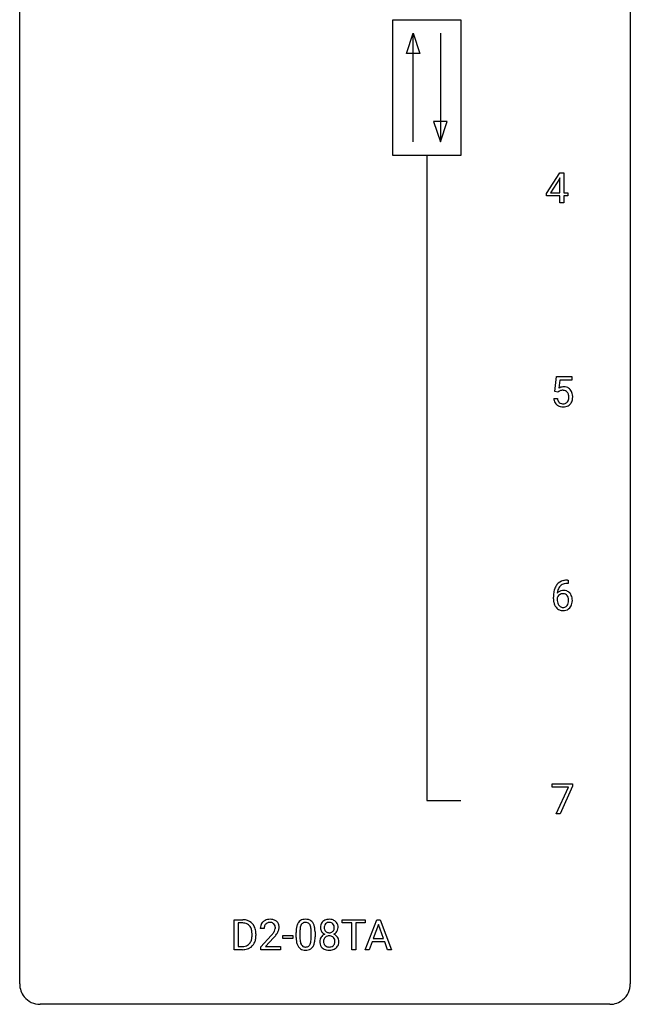
# Model space of a CAD drawing. Extents: x 2.8 to 26.6, y -2.8 to 76.6.
# Drawn here: x 2.8 to 26.6, y -2.8 to 35.6 of the extents above; entities that cross this region are included whole.
import ezdxf

# ---------------------------------------------------------------- set-up
doc = ezdxf.new("R2010")
doc.units = 0
doc.layers.add('DEFAULT_255_1_234', color=255, linetype='CONTINUOUS')
doc.layers.add('DEFAULT_255_2_778', color=255, linetype='CONTINUOUS')

msp = doc.modelspace()

# ---------------------------------------------------------------- linework, layer by layer
at = {"layer": 'DEFAULT_255_1_234'}
for p, q in [((23.316, 28.812), (23.839, 29.622)), ((23.839, 29.622), (23.998, 29.622)), ((23.998, 29.622), (23.998, 28.846)), ((23.831, 29.387), (23.484, 28.846)), ((23.848, 29.419), (23.831, 29.387)), ((23.848, 28.846), (23.848, 29.419)), ((23.316, 28.724), (23.316, 28.812)), ((23.484, 28.846), (23.848, 28.846)), ((23.998, 28.846), (24.16, 28.846)), ((24.16, 28.846), (24.16, 28.724)), ((23.848, 28.724), (23.316, 28.724)), ((23.848, 28.453), (23.848, 28.724)), ((23.998, 28.453), (23.848, 28.453)), ((24.16, 28.724), (23.998, 28.724)), ((23.998, 28.724), (23.998, 28.453)), ((23.65, 21.102), (23.71, 21.685)), ((23.71, 21.685), (24.309, 21.685)), ((23.836, 21.547), (23.8, 21.229)), ((24.309, 21.547), (23.836, 21.547)), ((24.309, 21.685), (24.309, 21.547)), ((23.769, 21.071), (23.65, 21.102)), ((23.808, 21.103), (23.769, 21.071)), ((23.608, 20.823), (23.749, 20.823)), ((24.138, 13.748), (24.165, 13.748)), ((24.165, 13.622), (24.138, 13.622)), ((24.165, 13.748), (24.165, 13.622)), ((23.591, 13.023), (23.591, 13.08)), ((23.74, 13.061), (23.74, 13.006)), ((23.547, 5.688), (23.547, 5.81)), ((23.547, 5.81), (24.337, 5.81)), ((24.337, 5.81), (24.337, 5.726)), ((24.179, 5.688), (23.547, 5.688)), ((23.697, 4.64), (24.179, 5.688)), ((24.337, 5.726), (23.853, 4.64)), ((23.853, 4.64), (23.697, 4.64)), ((11.145, -0.651), (11.145, 0.518)), ((11.145, 0.518), (11.476, 0.518)), ((11.48, 0.391), (11.3, 0.391)), ((11.3, 0.391), (11.3, -0.525)), ((15.352, 0.391), (15.352, 0.518)), ((15.352, 0.518), (16.257, 0.518)), ((15.728, 0.391), (15.352, 0.391)), ((15.728, -0.651), (15.728, 0.391)), ((16.257, 0.391), (15.881, 0.391)), ((15.881, 0.391), (15.881, -0.651)), ((16.254, -0.651), (16.7, 0.518)), ((16.257, 0.518), (16.257, 0.391)), ((16.7, 0.518), (16.835, 0.518)), ((16.835, 0.518), (17.282, -0.651)), ((12.312, 0.174), (12.163, 0.174)), ((13.558, -0.173), (13.558, 0.026)), ((13.707, 0.062), (13.707, -0.176)), ((14.148, -0.193), (14.148, 0.051)), ((14.296, 0.04), (14.296, -0.153)), ((16.768, 0.328), (16.569, -0.219)), ((16.967, -0.219), (16.768, 0.328)), ((11.839, -0.099), (11.839, -0.03)), ((11.991, -0.027), (11.991, -0.102)), ((12.186, -0.544), (12.59, -0.095)), ((12.678, -0.19), (12.365, -0.53)), ((13.042, -0.215), (13.042, -0.094)), ((13.042, -0.094), (13.434, -0.094)), ((13.434, -0.215), (13.042, -0.215)), ((13.434, -0.094), (13.434, -0.215)), ((16.523, -0.346), (16.413, -0.651)), ((17.013, -0.346), (16.523, -0.346)), ((16.569, -0.219), (16.967, -0.219)), ((17.124, -0.651), (17.013, -0.346)), ((11.469, -0.651), (11.145, -0.651)), ((11.3, -0.525), (11.462, -0.525)), ((12.186, -0.651), (12.186, -0.544)), ((12.952, -0.651), (12.186, -0.651)), ((12.365, -0.53), (12.952, -0.53)), ((12.952, -0.53), (12.952, -0.651)), ((15.881, -0.651), (15.728, -0.651)), ((16.413, -0.651), (16.254, -0.651)), ((17.282, -0.651), (17.124, -0.651))]:
    msp.add_line(p, q, dxfattribs=at)
for centre, radius, start, end in [((23.986, 20.911), 0.368, 93.7182, 120.2539), ((23.915, 20.963), 0.176, 114.1951, 127.3641), ((23.938, 20.909), 0.235, 98.9831, 113.8909), ((23.959, 20.786), 0.36, 89.6805, 99.1614), ((23.961, 20.853), 0.293, 84.6958, 90.0676), ((23.995, 20.83), 0.449, 89.966, 94.2496), ((23.974, 20.934), 0.211, 41.785, 85.9893), ((23.999, 20.889), 0.39, 73.8043, 90.5586), ((24.023, 20.975), 0.302, 41.3071, 73.543), ((23.981, 20.939), 0.356, 13.5076, 41.2174), ((24.056, 20.862), 0.449, 184.9247, 194.4976), ((23.932, 20.825), 0.32, 193.7537, 228.5271), ((24.075, 20.865), 0.329, 187.3601, 198.6733), ((23.97, 20.829), 0.218, 198.4452, 217.7945), ((23.951, 20.915), 0.241, 12.649, 41.6081), ((23.952, 20.842), 0.237, 320.6713, 344.5442), ((23.836, 20.876), 0.358, 344.2412, 356.7357), ((23.845, 20.889), 0.35, 359.5577, 12.9535), ((23.711, 20.886), 0.483, 356.3549, 0.05), ((23.979, 20.844), 0.36, 323.673, 348.1673), ((23.817, 20.896), 0.526, 1.1331, 13.8829), ((23.804, 20.884), 0.54, 347.8572, 0.4293), ((23.676, 20.888), 0.667, 359.9919, 1.5443), ((23.94, 20.837), 0.334, 228.9024, 256.3314), ((23.941, 20.808), 0.182, 218.2887, 228.5612), ((23.95, 20.821), 0.198, 228.9655, 258.1235), ((23.969, 20.957), 0.458, 256.2427, 270.4486), ((23.971, 20.909), 0.288, 257.7258, 270.4014), ((23.975, 20.865), 0.244, 269.4204, 286.4209), ((23.977, 20.978), 0.479, 269.577, 282.4215), ((23.99, 20.811), 0.188, 286.7251, 320.6004), ((24.014, 20.823), 0.319, 281.8396, 316.5458), ((24.008, 20.826), 0.326, 316.8171, 323.1493), ((24.364, 13.155), 0.768, 157.9803, 171.6247), ((24.143, 13.243), 0.53, 141.4298, 157.8541), ((24.078, 13.289), 0.451, 102.8716, 140.8565), ((24.12, 13.256), 0.369, 134.5303, 161.6211), ((24.104, 13.267), 0.35, 104.2855, 133.8629), ((24.143, 13.045), 0.703, 90.3778, 103.5869), ((24.143, 13.122), 0.5, 90.6001, 104.5147), ((24.803, 13.087), 1.213, 171.4525, 180.3159), ((23.956, 12.983), 0.23, 145.2975, 160.266), ((23.971, 13.04), 0.303, 95.8331, 138.9955), ((24.426, 13.178), 0.687, 173.7811, 174.9255), ((24.286, 13.198), 0.545, 161.285, 174.2077), ((23.974, 12.969), 0.252, 124.9745, 144.8959), ((23.969, 12.984), 0.237, 89.8751, 126.2072), ((23.994, 12.912), 0.433, 89.8754, 97.0544), ((23.97, 12.986), 0.235, 85.0141, 90.0513), ((23.977, 13.036), 0.184, 36.8251, 85.7416), ((23.999, 12.996), 0.349, 71.6408, 90.624), ((24.014, 13.051), 0.292, 39.6368, 71.019), ((23.935, 12.998), 0.241, 32.3035, 38.0827), ((23.904, 12.982), 0.276, 11.0482, 31.8146), ((23.95, 12.996), 0.376, 10.6587, 39.9044), ((23.795, 12.962), 0.535, 359.6826, 11.1326), ((24.245, 13.019), 0.655, 179.6345, 191.7836), ((24.051, 12.975), 0.456, 191.4116, 218.6078), ((23.963, 12.902), 0.341, 218.1665, 245.8781), ((24.264, 13.003), 0.523, 179.6514, 190.2856), ((24.094, 12.971), 0.351, 190.0945, 207.5098), ((24.038, 12.944), 0.288, 207.9583, 216.3251), ((24.004, 12.916), 0.245, 215.7661, 232.5457), ((23.965, 12.867), 0.183, 232.8005, 270.6606), ((23.97, 12.904), 0.219, 269.3554, 288.4744), ((23.99, 12.888), 0.325, 275.6342, 317.8248), ((23.979, 12.869), 0.183, 289.1833, 322.9684), ((23.918, 12.917), 0.261, 322.6008, 346.5182), ((23.802, 12.947), 0.38, 346.2582, 358.7742), ((23.776, 12.955), 0.407, 359.6214, 11.2839), ((23.7, 12.952), 0.482, 358.3755, 0.0098), ((23.958, 12.915), 0.367, 318.141, 347.6119), ((23.791, 12.955), 0.539, 347.2487, 0.4369), ((23.963, 12.916), 0.354, 246.914, 270.7437), ((23.968, 13.018), 0.457, 269.8874, 276.7918), ((11.479, -0.068), 0.587, 75.4101, 90.3804), ((11.478, -0.065), 0.457, 79.2152, 89.7446), ((11.502, 0.027), 0.488, 60.1456, 75.1888), ((11.518, 0.055), 0.456, 26.5254, 60.1451), ((12.49, 0.2), 0.324, 133.4541, 162.947), ((12.508, 0.181), 0.35, 100.7869, 133.4384), ((12.519, 0.203), 0.207, 102.1739, 129.2062), ((12.542, 0.026), 0.508, 89.6605, 101.3704), ((12.543, 0.099), 0.313, 89.5461, 102.5419), ((12.549, 0.032), 0.502, 78.2171, 90.413), ((12.546, 0.153), 0.259, 82.1602, 90.1506), ((12.559, 0.227), 0.184, 43.4415, 83.1661), ((12.584, 0.194), 0.336, 55.9268, 78.4889), ((12.604, 0.228), 0.297, 47.9292, 55.4054), ((12.614, 0.238), 0.283, 4.3348, 48.0561), ((14.01, 0.166), 0.437, 148.7922, 164.5684), ((13.915, 0.219), 0.328, 144.5884, 148.1176), ((13.881, 0.243), 0.286, 101.6441, 144.5142), ((13.906, 0.241), 0.168, 105.7981, 149.7388), ((13.923, 0.074), 0.46, 89.5284, 102.582), ((13.924, 0.175), 0.237, 89.3807, 105.6763), ((13.931, 0.07), 0.464, 77.0438, 90.5081), ((13.928, 0.149), 0.263, 81.106, 90.2185), ((13.946, 0.237), 0.173, 30.7408, 82.4657), ((13.971, 0.234), 0.295, 48.2779, 77.4995), ((13.978, 0.247), 0.281, 36.3142, 47.6306), ((13.892, 0.188), 0.386, 18.2932, 35.6769), ((14.789, 0.241), 0.28, 132.2454, 164.5092), ((14.818, 0.208), 0.323, 100.7053, 132.1387), ((14.836, 0.233), 0.178, 105.923, 135.1663), ((14.849, 0.07), 0.464, 89.6733, 101.2449), ((14.849, 0.182), 0.23, 89.4776, 105.7298), ((14.855, 0.088), 0.446, 76.2877, 90.4586), ((14.851, 0.164), 0.248, 86.9834, 90.02), ((14.859, 0.226), 0.186, 44.3959, 88.2499), ((14.885, 0.21), 0.321, 47.824, 76.4267), ((14.908, 0.236), 0.286, 6.9169, 47.6261), ((11.51, 0.079), 0.308, 40.384, 80.1431), ((11.485, 0.06), 0.341, 26.5777, 40.1532), ((11.392, 0.016), 0.443, 9.6572, 26.1933), ((11.156, -0.026), 0.683, 359.6455, 9.8608), ((11.406, -0.004), 0.583, 7.403, 26.8321), ((11.247, -0.029), 0.744, 0.1605, 7.7176), ((12.57, 0.178), 0.407, 163.2879, 180.5582), ((12.624, 0.178), 0.312, 165.9093, 178.8684), ((12.71, 0.174), 0.398, 178.4382, 180.0084), ((12.523, 0.205), 0.208, 136.1757, 166.3675), ((12.511, 0.215), 0.192, 129.7279, 135.7542), ((11.77, 0.668), 1.119, 320.7373, 323.9737), ((12.162, 0.384), 0.635, 323.8962, 328.6421), ((12.552, 0.219), 0.195, 16.1715, 43.5284), ((12.367, 0.258), 0.395, 328.8299, 331.7899), ((12.466, 0.206), 0.282, 331.4255, 352.9365), ((12.501, 0.205), 0.248, 359.4866, 15.934), ((12.48, 0.203), 0.269, 353.2249, 0.0169), ((12.276, 0.332), 0.641, 326.9135, 338.3505), ((12.548, 0.227), 0.35, 337.8914, 358.9968), ((12.505, 0.221), 0.393, 359.9252, 5.5968), ((14.753, 0.031), 1.195, 173.7676, 180.2316), ((14.301, 0.082), 0.74, 164.3059, 173.9002), ((14.855, 0.052), 1.148, 177.8632, 179.5044), ((14.551, 0.066), 0.844, 172.0259, 178.0703), ((14.221, 0.114), 0.511, 163.3763, 172.1411), ((14.012, 0.177), 0.292, 149.4209, 163.6286), ((13.893, 0.203), 0.236, 24.2871, 31.3936), ((13.776, 0.153), 0.363, 12.0806, 23.8174), ((13.5, 0.092), 0.646, 4.8362, 12.2905), ((13.079, 0.054), 1.068, 359.809, 4.9408), ((13.637, 0.101), 0.654, 8.0247, 18.5605), ((13.221, 0.04), 1.075, 1.1274, 8.1718), ((12.897, 0.027), 1.399, 0.5424, 1.3863), ((14.879, 0.216), 0.373, 164.6186, 180.5292), ((14.838, 0.213), 0.332, 179.9993, 181.1655), ((14.781, 0.208), 0.274, 180.4317, 213.2714), ((14.8, 0.221), 0.297, 213.3439, 222.6271), ((14.812, 0.235), 0.315, 222.9548, 244.1372), ((14.92, 0.212), 0.265, 168.3802, 180.3602), ((14.898, 0.208), 0.242, 179.503, 194.9127), ((14.838, 0.231), 0.18, 135.3053, 168.9882), ((14.839, 0.193), 0.182, 194.9722, 224.1944), ((14.836, 0.191), 0.178, 224.2961, 262.0157), ((14.85, 0.264), 0.253, 261.125, 270.196), ((14.853, 0.245), 0.234, 269.4826, 285.0988), ((14.869, 0.187), 0.174, 285.1586, 315.9485), ((14.86, 0.225), 0.185, 16.3252, 44.7913), ((14.86, 0.195), 0.186, 316.0413, 351.9163), ((14.891, 0.233), 0.312, 296.7586, 325.7537), ((14.813, 0.213), 0.234, 359.479, 16.0679), ((14.787, 0.21), 0.261, 351.1057, 0.1937), ((14.93, 0.206), 0.265, 325.8412, 338.4796), ((14.914, 0.21), 0.282, 338.8764, 0.5166), ((14.789, 0.214), 0.407, 359.842, 7.9694), ((11.468, -0.176), 0.361, 318.7416, 343.6874), ((11.287, -0.12), 0.55, 343.3325, 355.8549), ((11.078, -0.1), 0.761, 355.4989, 0.0792), ((11.429, -0.139), 0.559, 333.0707, 348.7182), ((11.263, -0.106), 0.728, 348.7289, 0.3012), ((11.241, 1.098), 1.801, 318.5132, 320.7828), ((11.494, 0.903), 1.611, 317.2587, 319.9046), ((11.878, 0.587), 1.115, 319.6473, 327.0958), ((14.911, -0.155), 1.353, 180.7449, 181.151), ((14.631, -0.165), 1.072, 180.8976, 188.0056), ((14.235, -0.223), 0.673, 187.8816, 198.2347), ((14.747, -0.179), 1.04, 179.7996, 185.246), ((14.343, -0.218), 0.634, 185.1412, 193.008), ((14.079, -0.28), 0.363, 192.7898, 205.2508), ((13.632, -0.245), 0.512, 343.0499, 351.9393), ((13.285, -0.194), 0.862, 351.8069, 357.7959), ((12.962, -0.178), 1.186, 357.5872, 359.2678), ((13.536, -0.209), 0.758, 344.4935, 353.9765), ((13.072, -0.157), 1.225, 353.8442, 0.2288), ((14.777, -0.332), 0.298, 145.6796, 180.626), ((14.895, -0.336), 0.415, 179.9315, 185.3255), ((14.778, -0.354), 0.298, 184.0104, 228.5072), ((14.793, -0.344), 0.318, 115.5538, 145.6416), ((14.915, -0.332), 0.287, 171.2652, 180.1859), ((14.898, -0.335), 0.27, 179.5155, 193.6467), ((14.835, -0.316), 0.205, 135.3399, 172.1044), ((14.827, -0.405), 0.387, 113.2438, 116.2055), ((14.83, -0.312), 0.199, 104.8856, 135.2448), ((14.847, -0.379), 0.268, 89.4959, 104.858), ((14.85, -0.402), 0.291, 82.2615, 90.144), ((14.865, -0.322), 0.21, 45.3029, 83.1921), ((14.87, -0.317), 0.203, 17.2923, 45.4627), ((14.863, 0.281), 0.369, 296.0902, 297.3618), ((14.888, -0.374), 0.352, 47.9009, 67.1947), ((14.823, -0.33), 0.251, 359.4454, 16.9256), ((14.797, -0.334), 0.277, 349.4146, 0.2931), ((14.908, -0.349), 0.32, 35.2362, 47.5514), ((14.934, -0.332), 0.289, 359.276, 35.4014), ((14.86, -0.339), 0.364, 343.1295, 0.5777), ((11.466, -0.065), 0.46, 269.497, 284.0205), ((11.464, 0.028), 0.679, 270.4444, 278.4511), ((11.489, -0.123), 0.527, 278.1072, 299.034), ((11.501, -0.201), 0.319, 283.77, 318.1555), ((11.526, -0.191), 0.449, 299.2532, 333.4571), ((13.986, -0.306), 0.41, 197.9694, 215.2624), ((13.884, -0.375), 0.287, 215.8618, 257.2789), ((13.974, -0.327), 0.248, 205.8005, 211.2538), ((13.922, -0.362), 0.185, 210.379, 238.4008), ((13.924, -0.22), 0.447, 256.6229, 270.5104), ((13.92, -0.357), 0.188, 239.6521, 265.9794), ((13.928, -0.29), 0.256, 265.1315, 270.0603), ((13.931, -0.323), 0.224, 269.3315, 287.2178), ((13.932, -0.208), 0.459, 269.5977, 281.6734), ((13.945, -0.373), 0.171, 287.7958, 329.0809), ((13.972, -0.375), 0.288, 280.5801, 324.9173), ((13.849, -0.313), 0.284, 328.6635, 343.3325), ((13.934, -0.349), 0.334, 324.9352, 328.616), ((13.835, -0.294), 0.447, 329.2804, 344.7473), ((14.809, -0.317), 0.346, 228.7554, 257.8484), ((14.817, -0.356), 0.186, 193.3541, 225.8257), ((14.821, -0.348), 0.194, 226.418, 255.8554), ((14.847, -0.156), 0.511, 257.4584, 270.4287), ((14.846, -0.255), 0.291, 255.4656, 268.7986), ((14.851, -0.171), 0.375, 268.3465, 270.0105), ((14.854, -0.239), 0.307, 269.5759, 282.0823), ((14.855, -0.156), 0.511, 269.6193, 281.979), ((14.876, -0.339), 0.205, 281.7523, 306.6056), ((14.89, -0.312), 0.352, 281.5474, 310.917), ((14.886, -0.355), 0.186, 307.135, 314.0278), ((14.882, -0.352), 0.19, 314.2553, 350.1693), ((14.932, -0.359), 0.288, 310.8497, 342.7448)]:
    msp.add_arc(centre, radius, start, end, dxfattribs=at)
at = {"layer": 'DEFAULT_255_2_778'}
for p, q in [((2.779, -1.984), (2.779, 75.803)), ((26.591, 75.803), (26.591, -1.984)), ((17.331, 35.586), (19.977, 35.586)), ((17.331, 30.295), (17.331, 35.586)), ((19.977, 35.586), (19.977, 30.295)), ((17.86, 34.264), (18.125, 35.057)), ((18.125, 30.824), (18.125, 35.057)), ((18.125, 35.057), (18.389, 34.264)), ((19.183, 35.057), (19.183, 30.824)), ((18.389, 34.264), (17.86, 34.264)), ((18.918, 31.618), (19.183, 30.824)), ((19.447, 31.618), (18.918, 31.618)), ((19.183, 30.824), (19.447, 31.618)), ((19.977, 30.295), (17.331, 30.295)), ((18.654, 30.295), (18.654, 5.159)), ((18.654, 5.159), (19.977, 5.159)), ((25.797, -2.778), (3.572, -2.778))]:
    msp.add_line(p, q, dxfattribs=at)
for centre, start, end in [((3.57, -1.986), 179.8524, 219.1642), ((25.8, -1.986), 309.4762, 0.1483), ((3.57, -1.987), 219.1282, 270.1454), ((25.799, -1.987), 269.8517, 309.5112)]:
    msp.add_arc(centre, 0.791, start, end, dxfattribs=at)

doc.saveas('drawing.dxf')
